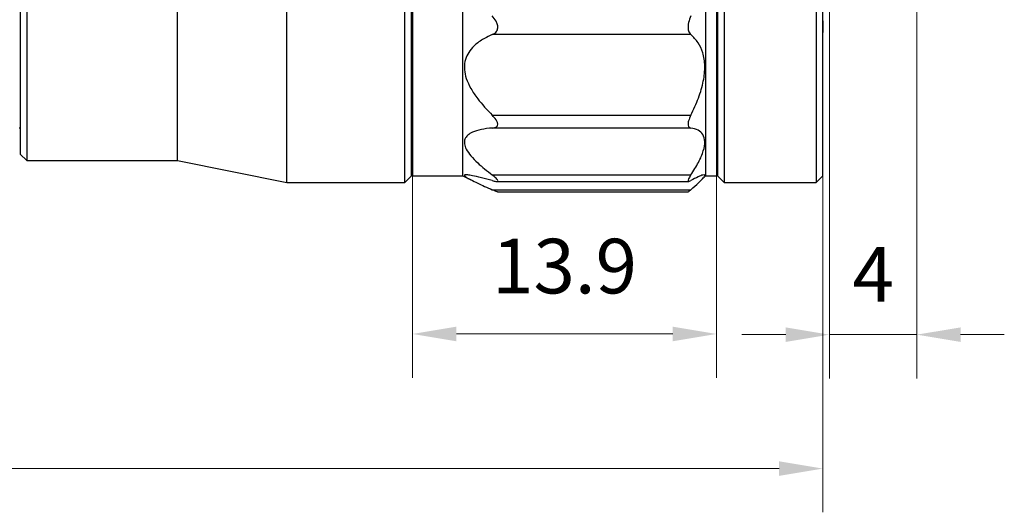
# Model space of a CAD drawing. Units: millimetres. Extents: x 2168 to 2465, y 1891 to 2101.
# Drawn here: x 2368 to 2413, y 1974 to 1997 of the extents above; entities that cross this region are included whole.
import ezdxf

# ---------------------------------------------------------------- set-up
doc = ezdxf.new("R2010")
doc.units = ezdxf.units.MM
doc.layers.add('1轮廓实线层', color=7, linetype='Continuous')
doc.layers.add('7标注层', color=4, linetype='Continuous', lineweight=5)
doc.styles.add('TH_GBDIM', font='calibri.ttf', dxfattribs={"width": 0.8, "height": 2.5})
doc.dimstyles.new('TH_GBDIM', dxfattribs={"dimtxt": 2.5, "dimasz": 2, "dimexe": 2, "dimexo": 0, "dimgap": 1.5, "dimtad": 1, "dimzin": 9, "dimdsep": 46, "dimtxsty": 'TH_GBDIM', "dimcen": 2.5, "dimclrd": 130, "dimclre": 130, "dimclrt": 3, "dimadec": 0, "dimazin": 3, "dimtfac": 0.714286, "dimtmove": 0, "dimatfit": 0, "dimfxl": 1, "dimtzin": 0, "dimlwd": -1, "dimlwe": -1, "dimarcsym": 0})

# ---------------------------------------------------------------- blocks, each defined once
blk = doc.blocks.new('*D20')
at = {"layer": '7标注层', "color": 130, "transparency": 16777216}
for p, q in [((2404.692, 1989.515), (2404.692, 1974.126)), ((2322.327, 1989.265), (2322.327, 1974.126)), ((2324.327, 1976.126), (2402.692, 1976.126))]:
    blk.add_line(p, q, dxfattribs=at)
for points in [[(2324.327, 1976.46), (2324.327, 1975.793), (2322.327, 1976.126)], [(2402.692, 1976.46), (2402.692, 1975.793), (2404.692, 1976.126)]]:
    blk.add_solid(points, dxfattribs=at)
at = {"layer": 'Defpoints', "color": 0, "transparency": 16777216}
for p in [(2404.692, 1989.515), (2322.327, 1989.265), (2404.692, 1976.126)]:
    blk.add_point(p, dxfattribs=at)
at = {"layer": '7标注层', "color": 3, "transparency": 16777216, "insert": (2363.509, 1978.907), "char_height": 2.5, "attachment_point": 5, "style": 'TH_GBDIM'}
blk.add_mtext('\\A1;82.4', dxfattribs=at)
blk = doc.blocks.new('*D23')
at = {"layer": '7标注层', "color": 130}
for p, q in [((2408.992, 2000.515), (2408.992, 1980.252)), ((2404.992, 1997.715), (2404.992, 1980.252)), ((2402.992, 1982.252), (2400.992, 1982.252)), ((2404.992, 1982.252), (2408.992, 1982.252)), ((2410.992, 1982.252), (2412.992, 1982.252))]:
    blk.add_line(p, q, dxfattribs=at)
for points in [[(2402.992, 1981.919), (2402.992, 1982.585), (2404.992, 1982.252)], [(2410.992, 1982.585), (2410.992, 1981.919), (2408.992, 1982.252)]]:
    blk.add_solid(points, dxfattribs=at)
at = {"layer": 'Defpoints', "color": 0}
for p in [(2408.992, 2000.515), (2404.992, 1997.715), (2408.992, 1982.252)]:
    blk.add_point(p, dxfattribs=at)
at = {"layer": '7标注层', "color": 3, "insert": (2406.992, 1985.008), "char_height": 2.5, "attachment_point": 5, "style": 'TH_GBDIM'}
blk.add_mtext('\\A1;4', dxfattribs=at)
blk = doc.blocks.new('*D27')
at = {"layer": '7标注层', "color": 130, "transparency": 16777216}
for p, q in [((2385.927, 1989.515), (2385.927, 1980.283)), ((2399.827, 1989.515), (2399.827, 1980.283)), ((2387.927, 1982.283), (2397.827, 1982.283))]:
    blk.add_line(p, q, dxfattribs=at)
for points in [[(2387.927, 1982.617), (2387.927, 1981.95), (2385.927, 1982.283)], [(2397.827, 1982.617), (2397.827, 1981.95), (2399.827, 1982.283)]]:
    blk.add_solid(points, dxfattribs=at)
at = {"layer": 'Defpoints', "color": 0, "transparency": 16777216}
for p in [(2385.927, 1989.515), (2399.827, 1989.515), (2399.827, 1982.283)]:
    blk.add_point(p, dxfattribs=at)
at = {"layer": '7标注层', "color": 3, "transparency": 16777216, "insert": (2392.877, 1985.064), "char_height": 2.5, "attachment_point": 5, "style": 'TH_GBDIM'}
blk.add_mtext('13.9', dxfattribs=at)

msp = doc.modelspace()

# ---------------------------------------------------------------- linework, layer by layer
at = {"layer": '1轮廓实线层'}
for p, q in [((2385.577, 1989.215), (2385.577, 2036.215)), ((2404.392, 2036.215), (2404.392, 1989.215)), ((2385.877, 1989.515), (2385.877, 2035.915)), ((2399.327, 2035.915), (2399.327, 1989.515)), ((2399.827, 2035.915), (2399.827, 1989.515)), ((2404.692, 1989.515), (2404.692, 2035.915)), ((2385.927, 2025.94), (2385.927, 1989.515)), ((2388.227, 1989.515), (2388.227, 2025.94)), ((2367.977, 2012.715), (2367.977, 1990.515)), ((2368.277, 2012.715), (2368.277, 1990.215)), ((2375.177, 1990.215), (2375.177, 2012.715)), ((2380.177, 1989.215), (2380.177, 2012.715)), ((2399.877, 2012.715), (2399.877, 1989.515)), ((2400.177, 2012.715), (2400.177, 1989.215)), ((2398.655, 1995.978), (2389.571, 1995.978)), ((2389.571, 1992.289), (2398.655, 1992.289)), ((2367.932, 1991.715), (2367.977, 1991.715)), ((2398.655, 1991.704), (2389.571, 1991.704)), ((2385.877, 1990.715), (2385.927, 1990.715)), ((2399.827, 1990.815), (2399.877, 1990.815)), ((2367.977, 1990.515), (2368.277, 1990.215)), ((2368.277, 1990.215), (2375.177, 1990.215)), ((2375.177, 1990.215), (2380.177, 1989.215)), ((2385.577, 1989.215), (2385.877, 1989.515)), ((2385.927, 1989.515), (2388.227, 1989.515)), ((2388.227, 1989.515), (2388.696, 1989.281)), ((2389.571, 1989.555), (2398.655, 1989.555)), ((2399.083, 1989.271), (2399.327, 1989.515)), ((2399.327, 1989.515), (2399.827, 1989.515)), ((2399.877, 1989.515), (2400.177, 1989.215)), ((2404.392, 1989.215), (2404.692, 1989.515)), ((2380.177, 1989.215), (2385.577, 1989.215)), ((2389.571, 1988.879), (2398.655, 1988.879)), ((2389.755, 1989.262), (2398.566, 1989.262)), ((2400.177, 1989.215), (2404.392, 1989.215)), ((2389.814, 1988.786), (2398.542, 1988.786))]:
    msp.add_line(p, q, dxfattribs=at)
for points, knots in [([(2389.571, 1995.978), (2389.627, 1996.007), (2389.739, 1996.067), (2389.832, 1996.221), (2389.828, 1996.41), (2389.741, 1996.623), (2389.634, 1996.758), (2389.571, 1996.838)], [0, 0, 0, 0, 0.206184, 0.414189, 0.603965, 0.76391, 1, 1, 1, 1]), ([(2398.655, 1996.838), (2398.615, 1996.733), (2398.536, 1996.524), (2398.516, 1996.249), (2398.567, 1996.07), (2398.631, 1996.003), (2398.655, 1995.978)], [0, 0, 0, 0, 0.2833874, 0.5679313, 0.8353367, 1, 1, 1, 1]), ([(2404.692, 1996.602), (2404.692, 1996.574), (2404.692, 1996.517), (2404.692, 1996.439), (2404.692, 1996.346), (2404.692, 1996.246), (2404.692, 1996.169), (2404.692, 1996.122), (2404.692, 1996.094), (2404.692, 1996.077), (2404.692, 1996.077), (2404.692, 1996.077)], [0, 0, 0, 0, 0.087585, 0.174877, 0.262664, 0.428741, 0.59528, 0.692107, 0.789398, 0.894468, 1, 1, 1, 1]), ([(2389.571, 1995.978), (2389.398, 1995.895), (2389.053, 1995.729), (2388.678, 1995.425), (2388.432, 1995.095), (2388.302, 1994.756), (2388.282, 1994.377), (2388.37, 1993.956), (2388.58, 1993.506), (2388.958, 1992.936), (2389.335, 1992.538), (2389.571, 1992.289)], [0, 0, 0, 0, 0.12561, 0.250981, 0.343047, 0.435, 0.527577, 0.620183, 0.723479, 0.826952, 1, 1, 1, 1]), ([(2398.655, 1992.289), (2398.779, 1992.554), (2399.03, 1993.09), (2399.248, 1993.849), (2399.321, 1994.554), (2399.228, 1995.143), (2399.004, 1995.627), (2398.772, 1995.86), (2398.655, 1995.978)], [0, 0, 0, 0, 0.168799, 0.341832, 0.510877, 0.685831, 0.841162, 1, 1, 1, 1]), ([(2389.571, 1991.704), (2389.627, 1991.713), (2389.739, 1991.729), (2389.832, 1991.814), (2389.828, 1991.943), (2389.741, 1992.106), (2389.634, 1992.221), (2389.571, 1992.289)], [0, 0, 0, 0, 0.206184, 0.414189, 0.603966, 0.76391, 1, 1, 1, 1]), ([(2398.655, 1992.289), (2398.615, 1992.201), (2398.536, 1992.024), (2398.516, 1991.829), (2398.567, 1991.73), (2398.631, 1991.711), (2398.655, 1991.704)], [0, 0, 0, 0, 0.283386, 0.56793, 0.835336, 1, 1, 1, 1]), ([(2389.571, 1991.704), (2389.398, 1991.685), (2389.053, 1991.648), (2388.678, 1991.533), (2388.432, 1991.382), (2388.302, 1991.206), (2388.282, 1990.989), (2388.37, 1990.729), (2388.58, 1990.431), (2388.958, 1990.036), (2389.335, 1989.74), (2389.571, 1989.555)], [0, 0, 0, 0, 0.12561, 0.250981, 0.343047, 0.435, 0.527577, 0.620183, 0.723479, 0.826952, 1, 1, 1, 1]), ([(2398.655, 1989.555), (2398.779, 1989.751), (2399.03, 1990.149), (2399.248, 1990.664), (2399.321, 1991.099), (2399.228, 1991.411), (2399.004, 1991.619), (2398.772, 1991.676), (2398.655, 1991.704)], [0, 0, 0, 0, 0.1687988, 0.3418322, 0.5108773, 0.685831, 0.8411621, 1, 1, 1, 1]), ([(2389.571, 1989.298), (2389.4, 1989.344), (2389.054, 1989.437), (2388.681, 1989.523), (2388.432, 1989.565), (2388.303, 1989.567), (2388.28, 1989.532), (2388.369, 1989.456), (2388.578, 1989.338), (2388.956, 1989.152), (2389.335, 1988.984), (2389.571, 1988.879)], [0, 0, 0, 0, 0.124296, 0.250967, 0.341818, 0.434989, 0.525984, 0.62019, 0.722106, 0.82696, 1, 1, 1, 1]), ([(2389.571, 1989.298), (2389.627, 1989.284), (2389.739, 1989.256), (2389.832, 1989.264), (2389.828, 1989.322), (2389.741, 1989.421), (2389.634, 1989.505), (2389.571, 1989.555)], [0, 0, 0, 0, 0.206184, 0.414189, 0.603966, 0.76391, 1, 1, 1, 1]), ([(2398.655, 1989.555), (2398.615, 1989.491), (2398.536, 1989.364), (2398.516, 1989.265), (2398.567, 1989.254), (2398.631, 1989.286), (2398.655, 1989.298)], [0, 0, 0, 0, 0.283386, 0.567931, 0.835336, 1, 1, 1, 1]), ([(2398.655, 1988.879), (2398.779, 1988.989), (2399.03, 1989.213), (2399.248, 1989.438), (2399.321, 1989.565), (2399.228, 1989.572), (2399.004, 1989.485), (2398.772, 1989.361), (2398.655, 1989.298)], [0, 0, 0, 0, 0.1687987, 0.3418321, 0.5108773, 0.6858308, 0.8411619, 1, 1, 1, 1]), ([(2389.814, 1988.789), (2389.814, 1988.788), (2389.814, 1988.781), (2389.735, 1988.809), (2389.632, 1988.853), (2389.571, 1988.879)], [0, 0, 0, 0, 0.05841, 0.438684, 1, 1, 1, 1]), ([(2398.655, 1988.879), (2398.612, 1988.841), (2398.548, 1988.787), (2398.543, 1988.795), (2398.542, 1988.798)], [0, 0, 0, 0, 0.684582, 1, 1, 1, 1])]:
    msp.add_open_spline(points, degree=3, knots=knots, dxfattribs=at)

# ---------------------------------------------------------------- dimensions: what is measured, and where the dimension line sits
at = {"layer": '7标注层'}
for base, p1, p2, override, picture, middle in [((2408.992, 1982.252), (2404.992, 1997.715), (2408.992, 2000.515), {"dimtfac": 1, "dimtolj": 1}, '*D23', (2406.992, 1982.252)), ((2404.692, 1976.126), (2322.327, 1989.265), (2404.692, 1989.515), {"dimdec": 1, "dimtfac": 1, "dimtolj": 1}, '*D20', (2363.509, 1976.126))]:
    dim = msp.add_linear_dim(base=base, p1=p1, p2=p2, dimstyle='TH_GBDIM', override=override, dxfattribs=at)
    dim.commit()
    dim.dimension.update_dxf_attribs({"geometry": picture, "text_midpoint": middle, "dimtype": 160})
dim = msp.add_linear_dim(base=(2399.827, 1982.283), p1=(2385.927, 1989.515), p2=(2399.827, 1989.515), dimstyle='TH_GBDIM', dxfattribs=at)
dim.commit()
dim.dimension.update_dxf_attribs({"geometry": '*D27', "text_midpoint": (2392.877, 1985.064)})

doc.saveas('drawing.dxf')
